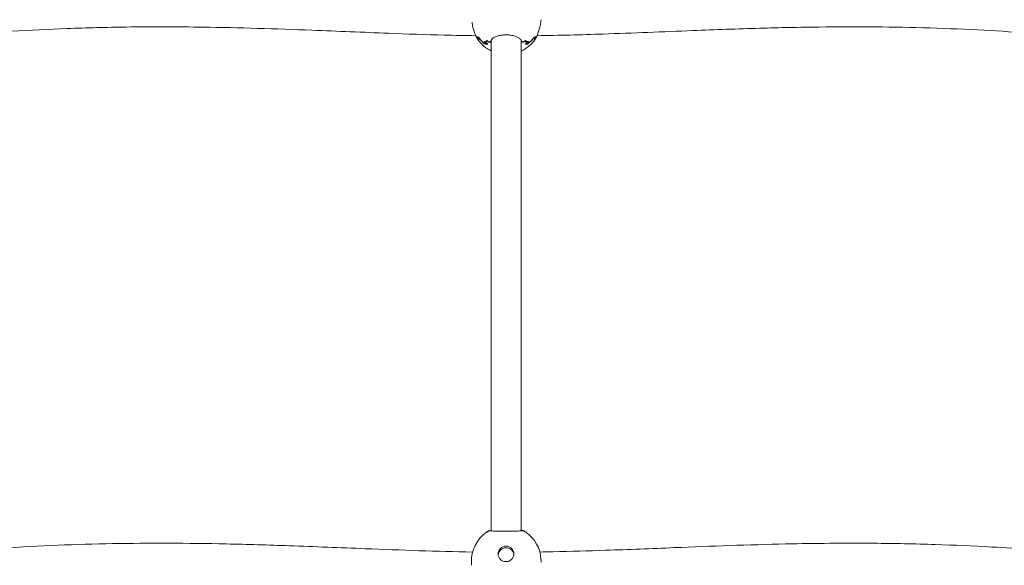
# Model space of a CAD drawing. Units: millimetres. Extents: x -2592 to 12042, y -1324 to 23375.
# Drawn here: x 4263 to 4793, y 15286 to 15579 of the extents above; entities that cross this region are included whole.
import ezdxf

# ---------------------------------------------------------------- set-up
doc = ezdxf.new("R2010")
doc.units = ezdxf.units.MM
doc.header["$LTSCALE"] = 1000
doc.layers.add('1 EQUIPMENT', color=7, linetype='Continuous', lineweight=18)

# ---------------------------------------------------------------- blocks, each defined once
blk = doc.blocks.new('A$C6DD7138C')
at = {"color": 0, "linetype": 'Continuous', "lineweight": 0}
for p, q in [((6109.16, -2797.75), (6108.41, -2797.75)), ((6109.1, -2798.75), (6108.89, -2798.75)), ((6109.05, -2798.68), (6108.99, -2798.68)), ((6109.4, -2798.06), (6109.34, -2798.06)), ((6112.68, -2801.04), (6112.68, -2801.33)), ((6112.72, -2800.03), (6112.72, -2800.33)), ((6113.59, -2800.95), (6113.59, -2801.03)), ((6114.07, -2799.68), (6114.07, -2799.86)), ((6116.07, -2797.91), (6116.07, -2797.91)), ((6116.07, -2799.33), (6116.07, -3062.97)), ((6132.07, -2799.36), (6132.07, -2799.36)), ((6132.07, -2799.36), (6132.07, -3062.93)), ((6134.07, -2799.63), (6134.07, -2799.82)), ((6134.65, -2800.91), (6134.65, -2800.99)), ((6135.51, -2799.99), (6135.51, -2800.29)), ((6135.65, -2800.99), (6135.65, -2801.29)), ((6138.98, -2798), (6138.91, -2798)), ((6140.01, -2797.69), (6139.15, -2797.69)), ((6139.61, -2798.7), (6139.31, -2798.7)), ((6139.43, -2798.63), (6139.36, -2798.63)), ((6114.07, -3063.31), (6114.07, -3063.33)), ((6132.07, -3063.11), (6132.07, -3063.11)), ((6134.07, -3063.28), (6134.07, -3063.29)), ((6105.49, -3081.36), (6105.42, -3079.91)), ((6142.85, -3079.73), (6142.79, -3078.27))]:
    blk.add_line(p, q, dxfattribs=at)
for centre, start, end in [((6124.22, -2788.18), 210.7099, 213.4233), ((6124.22, -2788.18), 214.9059, 244.1704), ((6124.22, -2788.18), 294.8294, 325.3825), ((6124.22, -2788.18), 326.8651, 329.1008), ((6124.1, -3079.09), 124.4014, 182.5067), ((6124.1, -3079.09), 120.6687, 122.8128), ((6124.1, -3079.09), 57.2096, 59.5659), ((6124.1, -3079.09), 2.5067, 55.6085)]:
    blk.add_arc(centre, 18.7, start, end, dxfattribs=at)
for centre, major_axis, ratio, start_param, end_param in [((6124.21, -2788.02), (-18.68, -0.82), 0.978353, 0.488639, 0.577383), ((6124.21, -2787.94), (-18.68, -0.82), 0.978353, 0.521419, 0.612784), ((6124.24, -2798.38), (-15.65, -0.04), 0.072688, 0.047673, 0.181007), ((6124.25, -2788.94), (-18.31, -0.8), 0.978353, 0.524123, 0.534235), ((6124.24, -2798.78), (-15.38, -0.04), 0.072688, 6.223479, 6.475209), ((6124.16, -2786.79), (-18.68, -0.82), 0.978353, 0.592315, 0.845993), ((6124.16, -2786.87), (-18.68, -0.82), 0.978353, 0.612784, 0.866548), ((6124.12, -2785.89), (18.68, 0.82), 0.978353, 3.977603, 4.071334), ((6113.48, -2784.96), (-0.87, -15.07), 0.262825, 0.003407, 0.287716), ((6124.11, -2785.81), (18.68, 0.82), 0.978353, 4.013996, 4.105362), ((6113.86, -2784.98), (-0.89, -15.36), 0.262825, 0.015061, 0.266791), ((6124.07, -2784.72), (-18.23, -0.8), 0.978353, 0.928061, 0.98066), ((6124.07, -2784.81), (-18.31, -0.8), 0.978353, 0.950953, 0.982666), ((6124.07, -2784.72), (-18.23, -0.8), 0.978353, 2.075324, 2.127923), ((6124.07, -2784.81), (-18.31, -0.8), 0.978353, 2.073317, 2.105031), ((6134.29, -2784.94), (0.95, -15.35), 0.279841, 6.015298, 6.267028), ((6124.11, -2785.81), (18.68, 0.82), 0.978353, 5.233808, 5.325173), ((6134.68, -2784.92), (0.93, -15.07), 0.279841, 5.994373, 6.278682), ((6124.12, -2785.89), (18.68, 0.82), 0.978353, 5.267835, 5.361566), ((6124.16, -2786.87), (-18.68, -0.82), 0.978353, 2.189435, 2.4432), ((6124.16, -2786.79), (-18.68, -0.82), 0.978353, 2.20999, 2.463669), ((6124.21, -2787.94), (-18.68, -0.82), 0.978353, 2.4432, 2.534565), ((6124.24, -2798.78), (-15.38, -0.04), 0.072688, 2.931811, 3.183541), ((6124.21, -2788.02), (-18.68, -0.82), 0.978353, 2.478601, 2.567345), ((6124.24, -2798.38), (-15.65, -0.04), 0.072688, 2.942827, 3.09392), ((6124.25, -2788.94), (-18.31, -0.8), 0.978353, 2.521749, 2.53446), ((6113.48, -3078.48), (-0.87, -15.07), 0.262825, 3.285805, 3.34201), ((6113.86, -3078.5), (-0.89, -15.36), 0.262825, 3.30673, 3.383534), ((6124.07, -3078.24), (-18.23, -0.8), 0.978353, 5.216917, 5.269516), ((6124.07, -3078.32), (-18.31, -0.8), 0.978353, 5.21491, 5.246624), ((6124.07, -3078.24), (-18.23, -0.8), 0.978353, 4.069653, 4.122252), ((6124.07, -3078.32), (-18.31, -0.8), 0.978353, 4.092546, 4.124259), ((6134.29, -3078.46), (0.95, -15.35), 0.279841, 2.889011, 2.975359), ((6134.68, -3078.44), (0.93, -15.07), 0.279841, 2.926921, 2.996284), ((6123.94, -3075.32), (-4.25, -0.19), 0.978353, 4.669585, 6.240381), ((6123.94, -3075.32), (-4.25, -0.19), 0.978353, 3.098788, 4.669585), ((6123.94, -3075.32), (-4.25, -0.19), 0.978353, 6.240381, 7.811177), ((6123.98, -3076.19), (-4.25, -0.19), 0.978353, 3.246302, 6.178476), ((6123.94, -3075.32), (-4.25, -0.19), 0.978353, 1.527992, 3.098788)]:
    blk.add_ellipse(centre, major_axis=major_axis, ratio=ratio, start_param=start_param, end_param=end_param, dxfattribs=at)
for points, knots in [([(6107.67, -2796.71), (6107.5, -2796.27), (6107.29, -2795.73), (6106.84, -2794.48), (6106.59, -2793.74), (6106.12, -2792.13), (6105.91, -2791.23), (6105.72, -2790.1), (6105.68, -2789.87), (6105.65, -2789.65)], [0, 0, 0, 0, 2.445933, 2.445933, 5.086236, 5.086236, 7.9027, 7.9027, 8.580532, 8.580532, 8.580532, 8.580532]), ([(6142.83, -2788.23), (6142.81, -2788.44), (6142.79, -2788.66), (6142.69, -2789.76), (6142.54, -2790.66), (6142.16, -2792.37), (6141.93, -2793.2), (6141.45, -2794.73), (6141.2, -2795.44), (6140.91, -2796.24), (6140.84, -2796.44), (6140.78, -2796.63)], [2.04506, 2.04506, 2.04506, 2.04506, 2.688017, 2.688017, 5.38397, 5.38397, 8.130062, 8.130062, 10.948196, 10.948196, 11.962168, 11.962168, 11.962168, 11.962168]), ([(6107.71, -2796.82), (6102.1, -2796.74), (6096.49, -2796.62), (6080.87, -2796.22), (6070.86, -2795.88), (6047.1, -2794.99), (6033.35, -2794.41), (6000.06, -2793.13), (5980.51, -2792.5), (5947.24, -2792.02), (5933.53, -2791.99), (5909.17, -2792.3), (5898.51, -2792.57), (5877.91, -2793.34), (5867.96, -2793.83), (5852.39, -2794.78), (5846.77, -2795.17), (5841.14, -2795.59)], [677.498293, 677.498293, 677.498293, 677.498293, 694.323807, 694.323807, 724.390284, 724.390284, 765.672374, 765.672374, 824.371482, 824.371482, 865.491618, 865.491618, 897.468224, 897.468224, 927.356305, 927.356305, 944.291139, 944.291139, 944.291139, 944.291139]), ([(6407.24, -2795.58), (6398.57, -2794.93), (6389.88, -2794.37), (6371.47, -2793.38), (6361.73, -2792.97), (6342.2, -2792.38), (6332.41, -2792.19), (6312.57, -2792.02), (6302.51, -2792.04), (6281.8, -2792.28), (6271.14, -2792.51), (6248.46, -2793.15), (6236.43, -2793.59), (6208.34, -2794.69), (6192.27, -2795.37), (6164.37, -2796.33), (6152.54, -2796.65), (6140.71, -2796.82)], [377.740055, 377.740055, 377.740055, 377.740055, 403.867321, 403.867321, 433.104345, 433.104345, 462.485098, 462.485098, 492.64175, 492.64175, 524.628776, 524.628776, 560.736302, 560.736302, 608.99801, 608.99801, 644.49671, 644.49671, 644.49671, 644.49671]), ([(6116.07, -2799.39), (6116.07, -2799.44), (6116.06, -2799.49), (6116.02, -2799.62), (6115.99, -2799.71), (6115.9, -2799.86), (6115.85, -2799.93), (6115.73, -2800.06), (6115.66, -2800.11), (6115.5, -2800.2), (6115.42, -2800.24), (6115.25, -2800.28), (6115.16, -2800.3), (6114.89, -2800.3), (6114.72, -2800.25), (6114.56, -2800.16)], [0.000111909, 0.000111909, 0.000111909, 0.000111909, 0.000265672, 0.000265672, 0.000531345, 0.000531345, 0.000797017, 0.000797017, 0.001062689, 0.001062689, 0.001328362, 0.001328362, 0.001594034, 0.001594034, 0.002125379, 0.002125379, 0.002125379, 0.002125379]), ([(6116.08, -2799.3), (6116.07, -2799.32), (6116.07, -2799.34), (6116.04, -2799.44), (6116.01, -2799.53), (6115.92, -2799.68), (6115.87, -2799.75), (6115.74, -2799.88), (6115.67, -2799.93), (6115.52, -2800.03), (6115.44, -2800.06), (6115.27, -2800.11), (6115.17, -2800.12), (6114.91, -2800.12), (6114.73, -2800.08), (6114.57, -2799.98)], [0.000208933, 0.000208933, 0.000208933, 0.000208933, 0.000267902, 0.000267902, 0.000535805, 0.000535805, 0.000803707, 0.000803707, 0.001071609, 0.001071609, 0.001339512, 0.001339512, 0.001607414, 0.001607414, 0.002143218, 0.002143218, 0.002143218, 0.002143218]), ([(6132.06, -2799.28), (6132.01, -2799.07), (6131.85, -2798.76), (6131.16, -2798.13), (6130.69, -2797.83), (6129.57, -2797.3), (6128.92, -2797.06), (6127.48, -2796.69), (6126.67, -2796.54), (6125.43, -2796.41), (6125.01, -2796.39), (6124.17, -2796.36), (6123.74, -2796.36), (6122.47, -2796.41), (6121.62, -2796.51), (6120.07, -2796.8), (6119.34, -2797), (6118.09, -2797.47), (6117.55, -2797.75), (6116.72, -2798.31), (6116.43, -2798.59), (6116.18, -2798.97), (6116.13, -2799.09), (6116.1, -2799.2)], [0, 0, 0, 0, 3.117892, 3.117892, 5.769898, 5.769898, 8.286279, 8.286279, 10.841557, 10.841557, 12.104674, 12.104674, 13.37405, 13.37405, 15.929668, 15.929668, 18.473341, 18.473341, 21.02578, 21.02578, 23.566038, 23.566038, 25.04482, 25.04482, 25.04482, 25.04482]), ([(6133.56, -2799.95), (6133.48, -2800), (6133.4, -2800.03), (6133.23, -2800.08), (6133.14, -2800.09), (6132.87, -2800.09), (6132.69, -2800.04), (6132.38, -2799.86), (6132.26, -2799.73), (6132.12, -2799.48), (6132.08, -2799.38), (6132.06, -2799.28)], [0, 0, 0, 0, 0.000267908, 0.000267908, 0.000535815, 0.000535815, 0.00107163, 0.00107163, 0.001607445, 0.001607445, 0.0019295, 0.0019295, 0.0019295, 0.0019295]), ([(6133.58, -2800.12), (6133.5, -2800.17), (6133.42, -2800.2), (6133.25, -2800.25), (6133.16, -2800.26), (6132.89, -2800.26), (6132.71, -2800.21), (6132.41, -2800.03), (6132.28, -2799.91), (6132.13, -2799.63), (6132.09, -2799.5), (6132.07, -2799.36)], [0, 0, 0, 0, 0.000265678, 0.000265678, 0.000531355, 0.000531355, 0.001062711, 0.001062711, 0.001594066, 0.001594066, 0.002017569, 0.002017569, 0.002017569, 0.002017569]), ([(6114.56, -3063.01), (6114.64, -3062.96), (6114.72, -3062.93), (6114.89, -3062.88), (6114.98, -3062.87), (6115.17, -3062.87), (6115.26, -3062.88), (6115.36, -3062.91)], [0, 0, 0, 0, 0.0002656776, 0.0002656776, 0.0005313553, 0.0005313553, 0.0008211791, 0.0008211791, 0.0008211791, 0.0008211791]), ([(6114.57, -3063), (6114.63, -3062.97), (6114.69, -3062.94), (6114.78, -3062.91), (6114.82, -3062.9), (6114.89, -3062.88), (6114.92, -3062.87), (6115, -3062.86), (6115.03, -3062.86), (6115.19, -3062.84), (6115.3, -3062.84), (6115.55, -3062.83), (6115.65, -3062.83), (6115.75, -3062.83)], [0, 0, 0, 0, 0.241012, 0.241012, 0.453186, 0.453186, 0.706823, 0.706823, 1.212086, 1.212086, 2.726443, 2.726443, 3.568212, 3.568212, 3.568212, 3.568212]), ([(6114.57, -3063.02), (6114.65, -3062.97), (6114.73, -3062.94), (6114.9, -3062.89), (6115, -3062.88), (6115.17, -3062.88), (6115.25, -3062.89), (6115.33, -3062.91)], [0, 0, 0, 0, 0.0002679076, 0.0002679076, 0.0005358151, 0.0005358151, 0.000781736, 0.000781736, 0.000781736, 0.000781736]), ([(6115.31, -3062.9), (6115.31, -3062.9), (6115.31, -3062.9), (6115.32, -3062.91), (6115.35, -3062.91), (6115.5, -3062.93), (6115.66, -3062.94), (6116.2, -3062.98), (6116.65, -3063), (6117.76, -3063.05), (6118.44, -3063.08), (6119.94, -3063.12), (6120.78, -3063.14), (6122.51, -3063.17), (6123.41, -3063.17), (6125.19, -3063.16), (6126.08, -3063.15), (6127.75, -3063.12), (6128.55, -3063.1), (6129.98, -3063.04), (6130.62, -3063.01), (6131.69, -3062.96), (6132.13, -3062.93), (6132.57, -3062.9), (6132.68, -3062.89), (6132.79, -3062.87), (6132.82, -3062.87), (6132.84, -3062.87), (6132.84, -3062.87), (6132.84, -3062.87)], [0.711779, 0.711779, 0.711779, 0.711779, 0.789553, 0.789553, 1.596993, 1.596993, 3.317727, 3.317727, 5.916124, 5.916124, 8.644831, 8.644831, 11.362979, 11.362979, 14.041882, 14.041882, 16.69593, 16.69593, 19.350363, 19.350363, 22.037454, 22.037454, 24.76081, 24.76081, 26.066636, 26.066636, 26.745522, 26.745522, 26.915349, 26.915349, 26.915349, 26.915349]), ([(6132.45, -3062.8), (6132.63, -3062.8), (6132.77, -3062.8), (6132.97, -3062.81), (6133.04, -3062.81), (6133.15, -3062.83), (6133.19, -3062.83), (6133.28, -3062.85), (6133.32, -3062.86), (6133.4, -3062.88), (6133.43, -3062.89), (6133.5, -3062.92), (6133.54, -3062.94), (6133.58, -3062.97)], [0, 0, 0, 0, 1.42668, 1.42668, 2.384882, 2.384882, 2.863615, 2.863615, 3.120734, 3.120734, 3.263451, 3.263451, 3.413772, 3.413772, 3.413772, 3.413772]), ([(6132.8, -3062.87), (6132.8, -3062.87), (6132.8, -3062.87), (6132.89, -3062.85), (6132.98, -3062.84), (6133.25, -3062.83), (6133.42, -3062.88), (6133.58, -3062.97)], [0.0013251461, 0.0013251461, 0.0013251461, 0.0013251461, 0.0013283619, 0.0013283619, 0.0015940342, 0.0015940342, 0.002125379, 0.002125379, 0.002125379, 0.002125379]), ([(6132.83, -3062.87), (6132.9, -3062.85), (6132.97, -3062.84), (6133.23, -3062.84), (6133.41, -3062.89), (6133.56, -3062.98)], [0.0013849386, 0.0013849386, 0.0013849386, 0.0013849386, 0.0016074139, 0.0016074139, 0.0021432185, 0.0021432185, 0.0021432185, 0.0021432185]), ([(5841.79, -3073.02), (5845.45, -3072.75), (5849.11, -3072.49), (5862.79, -3071.61), (5872.82, -3071.08), (5892.68, -3070.27), (5902.51, -3069.98), (5922.33, -3069.62), (5932.32, -3069.54), (5952.72, -3069.6), (5963.13, -3069.74), (5984.86, -3070.2), (5996.18, -3070.54), (6021.1, -3071.42), (6034.69, -3071.98), (6067.52, -3073.29), (6086.77, -3074.01), (6106.03, -3074.31)], [352.561232, 352.561232, 352.561232, 352.561232, 363.576245, 363.576245, 393.727969, 393.727969, 423.219815, 423.219815, 453.193772, 453.193772, 484.424468, 484.424468, 518.411402, 518.411402, 559.236927, 559.236927, 617.017533, 617.017533, 617.017533, 617.017533]), ([(6142.18, -3074.31), (6144.55, -3074.28), (6146.91, -3074.24), (6158.74, -3073.99), (6168.21, -3073.71), (6189.93, -3072.95), (6202.19, -3072.45), (6234.43, -3071.16), (6254.41, -3070.41), (6290.15, -3069.64), (6305.91, -3069.49), (6332.73, -3069.7), (6343.79, -3069.92), (6364.98, -3070.61), (6375.1, -3071.05), (6392.29, -3072.02), (6399.36, -3072.48), (6406.42, -3073)], [653.17612, 653.17612, 653.17612, 653.17612, 660.269144, 660.269144, 688.676836, 688.676836, 725.500551, 725.500551, 785.500904, 785.500904, 832.752601, 832.752601, 865.956507, 865.956507, 896.360504, 896.360504, 917.635099, 917.635099, 917.635099, 917.635099])]:
    blk.add_open_spline(points, degree=3, knots=knots, dxfattribs=at)
for points in [[(6108.14, -2797.73), (6107.96, -2797.43), (6107.81, -2797.09), (6107.67, -2796.71)], [(6132.07, -2799.42), (6132.07, -2799.4), (6132.07, -2799.38), (6132.07, -2799.36)], [(6140.78, -2796.63), (6140.63, -2797.07), (6140.46, -2797.45), (6140.26, -2797.78)], [(6140.69, -2796.82), (6140.69, -2796.82), (6140.69, -2796.82), (6140.69, -2796.82)], [(6114.57, -3063), (6114.57, -3063), (6114.57, -3063), (6114.57, -3063)], [(6115.75, -3062.83), (6115.84, -3062.83), (6115.94, -3062.82), (6116.07, -3062.8)], [(6132.07, -3062.77), (6132.23, -3062.78), (6132.36, -3062.79), (6132.45, -3062.8)], [(6105.49, -3081.43), (6105.49, -3081.41), (6105.49, -3081.39), (6105.49, -3081.36)], [(6142.85, -3079.74), (6142.85, -3079.73), (6142.85, -3079.73), (6142.85, -3079.73)], [(6142.85, -3079.73), (6142.85, -3079.75), (6142.85, -3079.77), (6142.85, -3079.79)]]:
    blk.add_open_spline(points, degree=3, dxfattribs=at)
for points, weights in [([(6108.09, -2797.32), (6108.4, -2797.44), (6108.74, -2797.56), (6109.1, -2797.67)], [1, 0.99910446248, 0.99910446248, 1]), ([(6108.41, -2797.75), (6108.7, -2797.86), (6109.01, -2797.96), (6109.34, -2798.06)], [1, 0.999304485591, 0.999304485591, 1]), ([(6108.85, -2798.63), (6108.9, -2798.65), (6108.95, -2798.66), (6108.99, -2798.68)], [1, 0.99998330159, 0.99998330159, 1]), ([(6109.15, -2799.03), (6109.22, -2799.06), (6109.3, -2799.09), (6109.39, -2799.12)], [1, 0.999958905963, 0.999958905963, 1]), ([(6112.19, -2800), (6112.33, -2800.02), (6112.47, -2800.03), (6112.62, -2800.03)], [1, 0.999921519638, 0.999921519638, 1]), ([(6112.37, -2801.02), (6112.76, -2801.05), (6113.17, -2801.05), (6113.59, -2801.03)], [1, 0.999415606873, 0.999415606873, 1]), ([(6112.68, -2801.33), (6113.14, -2801.35), (6113.62, -2801.34), (6114.12, -2801.29)], [1, 0.999212501821, 0.999212501821, 1]), ([(6112.72, -2800.33), (6112.82, -2800.34), (6112.93, -2800.34), (6113.04, -2800.34)], [1, 0.999958905963, 0.999958905963, 1]), ([(6134.11, -2801.25), (6134.64, -2801.3), (6135.15, -2801.31), (6135.65, -2801.29)], [1, 0.999212501821, 0.999212501821, 1]), ([(6134.65, -2800.99), (6135.09, -2801.01), (6135.53, -2801.01), (6135.94, -2800.97)], [1, 0.999415606873, 0.999415606873, 1]), ([(6135.17, -2800.3), (6135.29, -2800.3), (6135.4, -2800.3), (6135.51, -2800.29)], [1, 0.999958905963, 0.999958905963, 1]), ([(6135.59, -2799.99), (6135.74, -2799.98), (6135.9, -2799.97), (6136.05, -2799.96)], [1, 0.999921519638, 0.999921519638, 1]), ([(6138.98, -2798), (6139.35, -2797.9), (6139.69, -2797.8), (6140.01, -2797.69)], [1, 0.999304485591, 0.999304485591, 1]), ([(6139.03, -2799.06), (6139.12, -2799.04), (6139.2, -2799.01), (6139.29, -2798.98)], [1, 0.999958905963, 0.999958905963, 1]), ([(6139.21, -2797.62), (6139.61, -2797.5), (6139.99, -2797.39), (6140.33, -2797.26)], [1, 0.99910446248, 0.99910446248, 1]), ([(6139.43, -2798.63), (6139.48, -2798.61), (6139.53, -2798.59), (6139.59, -2798.57)], [1, 0.99998330159, 0.99998330159, 1])]:
    blk.add_rational_spline(points, weights, degree=3, dxfattribs=at)
blk = doc.blocks.new('WAR003 CHAMPION')
at = {"ltscale": 30}
blk.add_blockref('A$C6DD7138C', (-1599.07, 18367.16), dxfattribs=at)

msp = doc.modelspace()

# ---------------------------------------------------------------- block references
at = {"layer": '1 EQUIPMENT'}
msp.add_blockref('WAR003 CHAMPION', (0, 0), dxfattribs=at)

doc.saveas('drawing.dxf')
